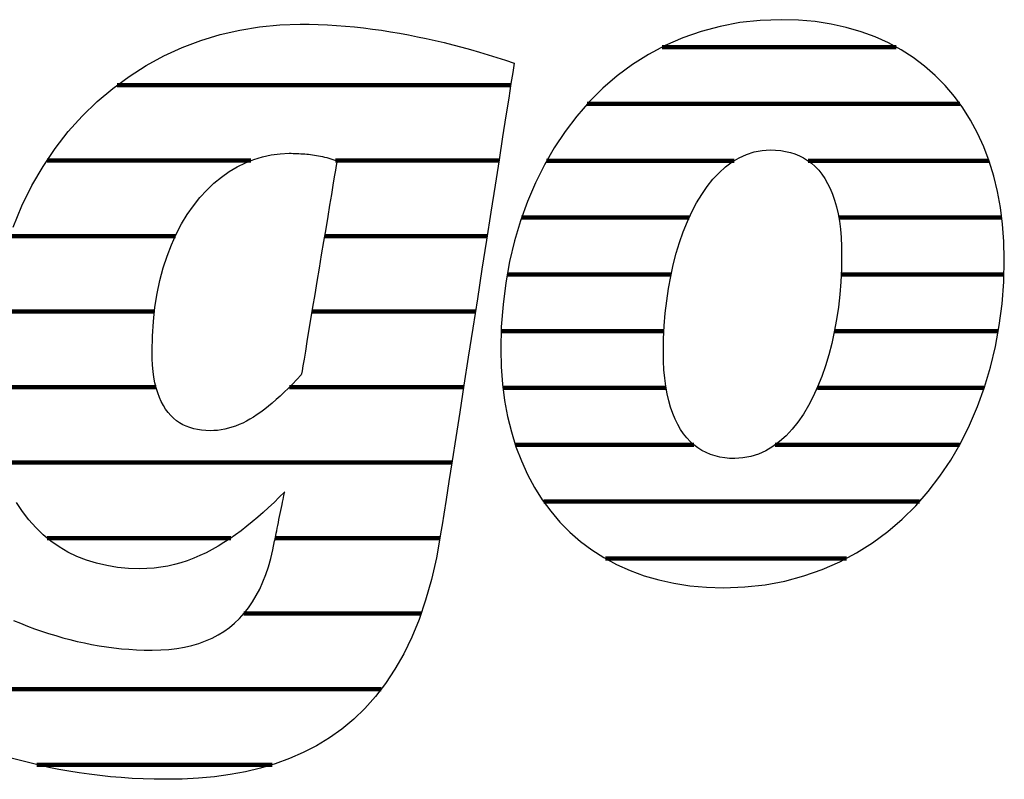
# Model space of a CAD drawing. Extents: x -795 to 1175, y -26020 to 729.
# Drawn here: x -607 to -490, y -11530 to -11439 of the extents above; entities that cross this region are included whole.
import ezdxf

# ---------------------------------------------------------------- set-up
doc = ezdxf.new("R2010")
doc.units = 0
doc.header["$LTSCALE"] = 10
doc.layers.add('DETAIL_1', color=7, linetype='CONTINUOUS')

# ---------------------------------------------------------------- blocks, each defined once
blk = doc.blocks.new('*X33')
at = {"layer": 'DETAIL_1', "color": 42, "linetype": 'CONTINUOUS', "lineweight": -2}
for p, q in [((-548.85, -11447.25), (-595.65, -11447.25)), ((-579.77, -11456.23), (-604.01, -11456.23)), ((-550.25, -11456.23), (-569.7, -11456.23)), ((-588.74, -11465.22), (-608.41, -11465.22)), ((-567.28, -11465.22), (-571.01, -11465.22)), ((-551.66, -11465.22), (-567.28, -11465.22)), ((-591.23, -11474.2), (-610.56, -11474.2)), ((-565.03, -11474.2), (-572.5, -11474.2)), ((-553.06, -11474.2), (-565.03, -11474.2)), ((-591.04, -11483.19), (-611.11, -11483.19)), ((-562.78, -11483.19), (-575.16, -11483.19)), ((-554.46, -11483.19), (-562.78, -11483.19)), ((-560.52, -11492.17), (-609.75, -11492.17)), ((-555.86, -11492.17), (-560.52, -11492.17)), ((-582.15, -11501.16), (-603.99, -11501.16)), ((-558.27, -11501.16), (-576.87, -11501.16)), ((-557.27, -11501.16), (-558.27, -11501.16)), ((-609.8, -11510.14), (-612.41, -11510.14)), ((-559.52, -11510.14), (-580.6, -11510.14)), ((-564.26, -11519.13), (-615.36, -11519.13)), ((-577.23, -11528.11), (-605.21, -11528.11))]:
    blk.add_line(p, q, dxfattribs=at)
blk = doc.blocks.new('*X34')
at = {"layer": 'DETAIL_1', "color": 42, "linetype": 'CONTINUOUS', "lineweight": -2}
for p, q in [((-503, -11442.74), (-530.84, -11442.74)), ((-495.42, -11449.5), (-539.74, -11449.5)), ((-522.28, -11456.26), (-544.58, -11456.26)), ((-491.97, -11456.26), (-513.46, -11456.26)), ((-527.62, -11463.01), (-547.55, -11463.01)), ((-490.45, -11463.01), (-509.84, -11463.01)), ((-529.77, -11469.77), (-549.26, -11469.77)), ((-490.18, -11469.77), (-509.54, -11469.77)), ((-530.62, -11476.53), (-549.98, -11476.53)), ((-490.86, -11476.53), (-510.35, -11476.53)), ((-530.36, -11483.29), (-549.77, -11483.29)), ((-492.52, -11483.29), (-512.35, -11483.29)), ((-527.07, -11490.05), (-548.3, -11490.05)), ((-514.83, -11490.05), (-517.38, -11490.05)), ((-495.45, -11490.05), (-514.83, -11490.05)), ((-517.3, -11496.81), (-544.93, -11496.81)), ((-500.23, -11496.81), (-517.3, -11496.81)), ((-519.77, -11503.57), (-537.59, -11503.57)), ((-508.92, -11503.57), (-519.77, -11503.57))]:
    blk.add_line(p, q, dxfattribs=at)

msp = doc.modelspace()

# ---------------------------------------------------------------- linework, layer by layer
at = {"layer": 'DETAIL_1', "color": 42, "lineweight": -2}
for p, q in [((-557.19, -11500.7), (-557.69, -11503.48)), ((-523.53, -11507.06), (-521.02, -11506.97))]:
    msp.add_line(p, q, dxfattribs=at)
at = {"layer": 'DETAIL_1', "color": 42, "lineweight": -3}
for points in [[(-608.05, -11464.15), (-607, -11461.61), (-605.8, -11459.2), (-604.48, -11456.93), (-603.04, -11454.79), (-601.48, -11452.79), (-599.81, -11450.93), (-598.05, -11449.21), (-596.18, -11447.64), (-594.23, -11446.21), (-592.2, -11444.92), (-590.1, -11443.78), (-587.93, -11442.78), (-585.7, -11441.94), (-583.41, -11441.24), (-581.08, -11440.7), (-578.72, -11440.31), (-576.32, -11440.08), (-573.89, -11440), (-573.89, -11440), (-573.89, -11440), (-573.89, -11440), (-573.89, -11440), (-573.89, -11440), (-573.89, -11440), (-573.89, -11440), (-573.89, -11440), (-573.89, -11440), (-573.89, -11440), (-573.89, -11440), (-573.89, -11440), (-573.89, -11440), (-573.89, -11440), (-573.89, -11440), (-573.89, -11440), (-573.89, -11440), (-573.89, -11440), (-573.89, -11440), (-573.89, -11440), (-573.89, -11440), (-573.89, -11440), (-573.89, -11440), (-573.89, -11440), (-572.81, -11440.01), (-571.74, -11440.04), (-570.66, -11440.08), (-569.59, -11440.15), (-568.51, -11440.23), (-567.44, -11440.33), (-566.36, -11440.45), (-565.29, -11440.58), (-564.22, -11440.73), (-563.15, -11440.9), (-562.08, -11441.08), (-561.02, -11441.28), (-559.95, -11441.49), (-558.89, -11441.71), (-557.83, -11441.95), (-556.78, -11442.2), (-555.73, -11442.46), (-554.67, -11442.74), (-553.63, -11443.03), (-552.58, -11443.33), (-551.54, -11443.64), (-550.51, -11443.96), (-549.47, -11444.29), (-548.45, -11444.64), (-548.45, -11444.64), (-548.45, -11444.64), (-548.45, -11444.64), (-548.45, -11444.64), (-548.45, -11444.64), (-548.45, -11444.64), (-548.45, -11444.64), (-548.45, -11444.64), (-548.45, -11444.64), (-548.45, -11444.64), (-548.45, -11444.64), (-548.45, -11444.64), (-548.45, -11444.64), (-548.45, -11444.64), (-548.45, -11444.64), (-548.45, -11444.64), (-548.45, -11444.64), (-548.45, -11444.64), (-548.45, -11444.64), (-548.45, -11444.64), (-548.45, -11444.64), (-548.45, -11444.64), (-548.45, -11444.64), (-548.45, -11444.64), (-548.49, -11444.92), (-548.62, -11445.74), (-548.82, -11447.05), (-549.09, -11448.79), (-549.43, -11450.92), (-549.81, -11453.4), (-550.24, -11456.16), (-550.71, -11459.17), (-551.21, -11462.37), (-551.74, -11465.72), (-552.27, -11469.17), (-552.82, -11472.67), (-553.36, -11476.16), (-553.9, -11479.61), (-554.42, -11482.96), (-554.92, -11486.16), (-555.39, -11489.17), (-555.82, -11491.94), (-556.21, -11494.41), (-556.54, -11496.54), (-556.82, -11498.29), (-557.02, -11499.59), (-557.15, -11500.41), (-557.19, -11500.7)], [(-521.02, -11506.97), (-518.59, -11506.7), (-516.24, -11506.26), (-513.97, -11505.66), (-511.79, -11504.9), (-509.7, -11503.99), (-507.71, -11502.92), (-505.8, -11501.72), (-504, -11500.38), (-502.29, -11498.91), (-500.68, -11497.32), (-499.18, -11495.61), (-497.79, -11493.79), (-496.5, -11491.86), (-495.32, -11489.82), (-494.26, -11487.7), (-493.31, -11485.48), (-492.49, -11483.18), (-491.78, -11480.81), (-491.19, -11478.36), (-490.74, -11475.84), (-490.41, -11473.27), (-490.21, -11470.64), (-490.14, -11467.96), (-490.19, -11465.85), (-490.34, -11463.81), (-490.6, -11461.83), (-490.95, -11459.91), (-491.4, -11458.07), (-491.95, -11456.3), (-492.59, -11454.6), (-493.33, -11452.98), (-494.16, -11451.43), (-495.08, -11449.97), (-496.08, -11448.59), (-497.18, -11447.3), (-498.36, -11446.1), (-499.63, -11444.99), (-500.98, -11443.98), (-502.41, -11443.06), (-503.92, -11442.24), (-505.51, -11441.52), (-507.18, -11440.9), (-508.93, -11440.39), (-510.75, -11439.99), (-512.64, -11439.7), (-514.61, -11439.53), (-516.65, -11439.47), (-519.16, -11439.56), (-521.59, -11439.82), (-523.94, -11440.26), (-526.21, -11440.86), (-528.38, -11441.63), (-530.47, -11442.54), (-532.47, -11443.6), (-534.37, -11444.81), (-536.18, -11446.15), (-537.89, -11447.62), (-539.49, -11449.22), (-540.99, -11450.93), (-542.39, -11452.76), (-543.68, -11454.7), (-544.85, -11456.73), (-545.92, -11458.87), (-546.86, -11461.09), (-547.69, -11463.4), (-548.4, -11465.79), (-548.98, -11468.24), (-549.44, -11470.77), (-549.77, -11473.36), (-549.97, -11476), (-550.04, -11478.7), (-549.99, -11480.79), (-549.83, -11482.82), (-549.58, -11484.79), (-549.22, -11486.69), (-548.77, -11488.52), (-548.23, -11490.28), (-547.58, -11491.97), (-546.85, -11493.59), (-546.02, -11495.12), (-545.1, -11496.58), (-544.09, -11497.95), (-543, -11499.24), (-541.82, -11500.44), (-540.55, -11501.54), (-539.2, -11502.56), (-537.77, -11503.47), (-536.25, -11504.29), (-534.66, -11505.01), (-532.99, -11505.63), (-531.25, -11506.13), (-529.43, -11506.53), (-527.53, -11506.82), (-525.57, -11507), (-523.53, -11507.06)], [(-569.52, -11456.3), (-569.54, -11456.43), (-569.6, -11456.8), (-569.7, -11457.39), (-569.84, -11458.18), (-570, -11459.15), (-570.18, -11460.27), (-570.39, -11461.53), (-570.62, -11462.9), (-570.86, -11464.35), (-571.11, -11465.87), (-571.38, -11467.43), (-571.64, -11469.02), (-571.9, -11470.61), (-572.16, -11472.17), (-572.42, -11473.69), (-572.66, -11475.15), (-572.89, -11476.51), (-573.1, -11477.77), (-573.28, -11478.89), (-573.44, -11479.86), (-573.58, -11480.65), (-573.67, -11481.24), (-573.74, -11481.62), (-573.76, -11481.74), (-573.76, -11481.74), (-573.76, -11481.74), (-573.76, -11481.74), (-573.76, -11481.74), (-573.76, -11481.74), (-573.76, -11481.74), (-573.76, -11481.74), (-573.76, -11481.74), (-573.76, -11481.74), (-573.76, -11481.74), (-573.76, -11481.74), (-573.76, -11481.74), (-573.76, -11481.74), (-573.76, -11481.74), (-573.76, -11481.74), (-573.76, -11481.74), (-573.76, -11481.74), (-573.76, -11481.74), (-573.76, -11481.74), (-573.76, -11481.74), (-573.76, -11481.74), (-573.76, -11481.74), (-573.76, -11481.74), (-573.76, -11481.74), (-574.28, -11482.29), (-574.79, -11482.82), (-575.3, -11483.32), (-575.79, -11483.8), (-576.27, -11484.25), (-576.74, -11484.68), (-577.21, -11485.08), (-577.67, -11485.46), (-578.12, -11485.82), (-578.56, -11486.15), (-579, -11486.46), (-579.44, -11486.75), (-579.87, -11487.01), (-580.3, -11487.25), (-580.73, -11487.46), (-581.16, -11487.65), (-581.59, -11487.82), (-582.01, -11487.97), (-582.44, -11488.09), (-582.87, -11488.19), (-583.3, -11488.27), (-583.74, -11488.33), (-584.18, -11488.36), (-584.62, -11488.37), (-584.62, -11488.37), (-584.62, -11488.37), (-584.62, -11488.37), (-584.62, -11488.37), (-584.62, -11488.37), (-584.62, -11488.37), (-584.62, -11488.37), (-584.62, -11488.37), (-584.62, -11488.37), (-584.62, -11488.37), (-584.62, -11488.37), (-584.62, -11488.37), (-584.62, -11488.37), (-584.62, -11488.37), (-584.62, -11488.37), (-584.62, -11488.37), (-584.62, -11488.37), (-584.62, -11488.37), (-584.62, -11488.37), (-584.62, -11488.37), (-584.62, -11488.37), (-584.62, -11488.37), (-584.62, -11488.37), (-584.62, -11488.37), (-585.13, -11488.36), (-585.62, -11488.32), (-586.1, -11488.24), (-586.56, -11488.14), (-587.01, -11488.01), (-587.44, -11487.85), (-587.85, -11487.66), (-588.24, -11487.43), (-588.61, -11487.18), (-588.96, -11486.89), (-589.3, -11486.56), (-589.61, -11486.2), (-589.9, -11485.81), (-590.17, -11485.38), (-590.42, -11484.91), (-590.64, -11484.41), (-590.84, -11483.86), (-591.02, -11483.28), (-591.17, -11482.66), (-591.29, -11482.01), (-591.39, -11481.31), (-591.46, -11480.57), (-591.5, -11479.79), (-591.52, -11478.96), (-591.52, -11478.96), (-591.52, -11478.96), (-591.52, -11478.96), (-591.52, -11478.96), (-591.52, -11478.96), (-591.52, -11478.96), (-591.52, -11478.96), (-591.52, -11478.96), (-591.52, -11478.96), (-591.52, -11478.96), (-591.52, -11478.96), (-591.52, -11478.96), (-591.52, -11478.96), (-591.52, -11478.96), (-591.52, -11478.96), (-591.52, -11478.96), (-591.52, -11478.96), (-591.52, -11478.96), (-591.52, -11478.96), (-591.52, -11478.96), (-591.52, -11478.96), (-591.52, -11478.96), (-591.52, -11478.96), (-591.52, -11478.96), (-591.48, -11477.14), (-591.36, -11475.38), (-591.17, -11473.69), (-590.91, -11472.06), (-590.58, -11470.5), (-590.18, -11469.01), (-589.72, -11467.6), (-589.21, -11466.25), (-588.63, -11464.97), (-588, -11463.77), (-587.32, -11462.65), (-586.6, -11461.6), (-585.83, -11460.63), (-585.01, -11459.74), (-584.16, -11458.92), (-583.27, -11458.19), (-582.35, -11457.54), (-581.4, -11456.97), (-580.42, -11456.49), (-579.42, -11456.09), (-578.39, -11455.78), (-577.35, -11455.55), (-576.29, -11455.42), (-575.22, -11455.37), (-574.98, -11455.37), (-574.75, -11455.38), (-574.52, -11455.38), (-574.29, -11455.39), (-574.05, -11455.4), (-573.82, -11455.41), (-573.59, -11455.42), (-573.35, -11455.44), (-573.12, -11455.46), (-572.89, -11455.48), (-572.65, -11455.51), (-572.42, -11455.54), (-572.18, -11455.57), (-571.94, -11455.61), (-571.7, -11455.66), (-571.47, -11455.71), (-571.23, -11455.76), (-570.99, -11455.82), (-570.74, -11455.88), (-570.5, -11455.95), (-570.26, -11456.03), (-570.01, -11456.11), (-569.77, -11456.2), (-569.52, -11456.3), (-569.52, -11456.3), (-569.52, -11456.3), (-569.52, -11456.3), (-569.52, -11456.3), (-569.52, -11456.3), (-569.52, -11456.3), (-569.52, -11456.3), (-569.52, -11456.3), (-569.52, -11456.3), (-569.52, -11456.3), (-569.52, -11456.3), (-569.52, -11456.3), (-569.52, -11456.3), (-569.52, -11456.3), (-569.52, -11456.3), (-569.52, -11456.3), (-569.52, -11456.3), (-569.52, -11456.3), (-569.52, -11456.3), (-569.52, -11456.3), (-569.52, -11456.3), (-569.52, -11456.3), (-569.52, -11456.3), (-569.52, -11456.3)], [(-511.86, -11481.94), (-512.34, -11483.15), (-512.87, -11484.3), (-513.43, -11485.38), (-514.04, -11486.4), (-514.69, -11487.34), (-515.38, -11488.2), (-516.1, -11488.98), (-516.87, -11489.67), (-517.67, -11490.26), (-518.5, -11490.76), (-519.38, -11491.16), (-520.29, -11491.45), (-521.23, -11491.62), (-522.21, -11491.68), (-522.21, -11491.68), (-522.21, -11491.68), (-522.21, -11491.68), (-522.21, -11491.68), (-522.21, -11491.68), (-522.21, -11491.68), (-522.21, -11491.68), (-522.21, -11491.68), (-522.21, -11491.68), (-522.21, -11491.68), (-522.21, -11491.68), (-522.21, -11491.68), (-522.21, -11491.68), (-522.21, -11491.68), (-522.21, -11491.68), (-522.21, -11491.68), (-522.21, -11491.68), (-522.21, -11491.68), (-522.21, -11491.68), (-522.21, -11491.68), (-522.21, -11491.68), (-522.21, -11491.68), (-522.21, -11491.68), (-522.21, -11491.68), (-522.81, -11491.67), (-523.4, -11491.61), (-523.98, -11491.51), (-524.54, -11491.38), (-525.08, -11491.2), (-525.6, -11490.98), (-526.1, -11490.72), (-526.59, -11490.42), (-527.05, -11490.07), (-527.48, -11489.68), (-527.9, -11489.24), (-528.29, -11488.75), (-528.65, -11488.22), (-528.99, -11487.64), (-529.3, -11487.01), (-529.58, -11486.33), (-529.83, -11485.59), (-530.05, -11484.81), (-530.24, -11483.97), (-530.4, -11483.08), (-530.53, -11482.13), (-530.62, -11481.13), (-530.67, -11480.08), (-530.69, -11478.96), (-530.69, -11478.96), (-530.69, -11478.96), (-530.69, -11478.96), (-530.69, -11478.96), (-530.69, -11478.96), (-530.69, -11478.96), (-530.69, -11478.96), (-530.69, -11478.96), (-530.69, -11478.96), (-530.69, -11478.96), (-530.69, -11478.96), (-530.69, -11478.96), (-530.69, -11478.96), (-530.69, -11478.96), (-530.69, -11478.96), (-530.69, -11478.96), (-530.69, -11478.96), (-530.69, -11478.96), (-530.69, -11478.96), (-530.69, -11478.96), (-530.69, -11478.96), (-530.69, -11478.96), (-530.69, -11478.96), (-530.69, -11478.96), (-530.67, -11477.43), (-530.59, -11475.9), (-530.47, -11474.39), (-530.3, -11472.91), (-530.08, -11471.44), (-529.82, -11470.01), (-529.51, -11468.62), (-529.16, -11467.26), (-528.76, -11465.96), (-528.32, -11464.7), (-527.84, -11463.49), (-527.31, -11462.35), (-526.74, -11461.26), (-526.13, -11460.25), (-525.49, -11459.31), (-524.8, -11458.45), (-524.07, -11457.68), (-523.31, -11456.99), (-522.51, -11456.39), (-521.67, -11455.89), (-520.8, -11455.5), (-519.89, -11455.21), (-518.94, -11455.03), (-517.97, -11454.97), (-517.34, -11454.99), (-516.74, -11455.05), (-516.16, -11455.14), (-515.59, -11455.27), (-515.04, -11455.44), (-514.52, -11455.65), (-514.01, -11455.91), (-513.53, -11456.21), (-513.07, -11456.55), (-512.63, -11456.93), (-512.22, -11457.36), (-511.84, -11457.84), (-511.48, -11458.37), (-511.15, -11458.94), (-510.84, -11459.56), (-510.57, -11460.24), (-510.32, -11460.96), (-510.1, -11461.74), (-509.92, -11462.57), (-509.76, -11463.46), (-509.64, -11464.4), (-509.56, -11465.4), (-509.5, -11466.45), (-509.49, -11467.57), (-509.49, -11467.57), (-509.49, -11467.57), (-509.49, -11467.57), (-509.49, -11467.57), (-509.49, -11467.57), (-509.49, -11467.57), (-509.49, -11467.57), (-509.49, -11467.57), (-509.49, -11467.57), (-509.49, -11467.57), (-509.49, -11467.57), (-509.49, -11467.57), (-509.49, -11467.57), (-509.49, -11467.57), (-509.49, -11467.57), (-509.49, -11467.57), (-509.49, -11467.57), (-509.49, -11467.57), (-509.49, -11467.57), (-509.49, -11467.57), (-509.49, -11467.57), (-509.49, -11467.57), (-509.49, -11467.57), (-509.49, -11467.57), (-509.51, -11469.12), (-509.58, -11470.66), (-509.71, -11472.18), (-509.88, -11473.68), (-510.09, -11475.15), (-510.36, -11476.59), (-510.66, -11477.99), (-511.02, -11479.35), (-511.41, -11480.67), (-511.86, -11481.94)], [(-607.98, -11510.95), (-607.15, -11511.29), (-606.33, -11511.62), (-605.5, -11511.93), (-604.66, -11512.22), (-603.82, -11512.5), (-602.98, -11512.76), (-602.14, -11513.01), (-601.28, -11513.23), (-600.43, -11513.44), (-599.57, -11513.63), (-598.7, -11513.81), (-597.82, -11513.96), (-596.94, -11514.1), (-596.06, -11514.21), (-595.16, -11514.31), (-594.26, -11514.38), (-593.36, -11514.44), (-592.44, -11514.47), (-591.52, -11514.48), (-591.52, -11514.48), (-591.52, -11514.48), (-591.52, -11514.48), (-591.52, -11514.48), (-591.52, -11514.48), (-591.52, -11514.48), (-591.52, -11514.48), (-591.52, -11514.48), (-591.52, -11514.48), (-591.52, -11514.48), (-591.52, -11514.48), (-591.52, -11514.48), (-591.52, -11514.48), (-591.52, -11514.48), (-591.52, -11514.48), (-591.52, -11514.48), (-591.52, -11514.48), (-591.52, -11514.48), (-591.52, -11514.48), (-591.52, -11514.48), (-591.52, -11514.48), (-591.52, -11514.48), (-591.52, -11514.48), (-591.52, -11514.48), (-590.49, -11514.46), (-589.51, -11514.39), (-588.56, -11514.28), (-587.65, -11514.13), (-586.77, -11513.93), (-585.94, -11513.68), (-585.14, -11513.39), (-584.38, -11513.06), (-583.65, -11512.68), (-582.96, -11512.25), (-582.31, -11511.78), (-581.69, -11511.27), (-581.11, -11510.71), (-580.56, -11510.1), (-580.05, -11509.45), (-579.57, -11508.75), (-579.12, -11508), (-578.71, -11507.21), (-578.33, -11506.37), (-577.99, -11505.49), (-577.68, -11504.56), (-577.4, -11503.58), (-577.15, -11502.56), (-576.94, -11501.49), (-576.94, -11501.49), (-576.94, -11501.49), (-576.94, -11501.49), (-576.94, -11501.49), (-576.94, -11501.49), (-576.94, -11501.49), (-576.94, -11501.49), (-576.94, -11501.49), (-576.94, -11501.49), (-576.94, -11501.49), (-576.94, -11501.49), (-576.94, -11501.49), (-576.94, -11501.49), (-576.94, -11501.49), (-576.94, -11501.49), (-576.94, -11501.49), (-576.94, -11501.49), (-576.94, -11501.49), (-576.94, -11501.49), (-576.94, -11501.49), (-576.94, -11501.49), (-576.94, -11501.49), (-576.94, -11501.49), (-576.94, -11501.49), (-576.93, -11501.46), (-576.91, -11501.38), (-576.89, -11501.24), (-576.85, -11501.06), (-576.8, -11500.84), (-576.75, -11500.58), (-576.69, -11500.29), (-576.63, -11499.98), (-576.56, -11499.65), (-576.49, -11499.3), (-576.42, -11498.94), (-576.34, -11498.58), (-576.27, -11498.21), (-576.19, -11497.85), (-576.12, -11497.51), (-576.05, -11497.17), (-575.99, -11496.86), (-575.93, -11496.57), (-575.88, -11496.31), (-575.83, -11496.09), (-575.8, -11495.91), (-575.77, -11495.78), (-575.75, -11495.69), (-575.74, -11495.66), (-575.74, -11495.66), (-575.74, -11495.66), (-575.74, -11495.66), (-575.74, -11495.66), (-575.74, -11495.66), (-575.74, -11495.66), (-575.74, -11495.66), (-575.74, -11495.66), (-575.74, -11495.66), (-575.74, -11495.66), (-575.74, -11495.66), (-575.74, -11495.66), (-575.74, -11495.66), (-575.74, -11495.66), (-575.74, -11495.66), (-575.74, -11495.66), (-575.74, -11495.66), (-575.74, -11495.66), (-575.74, -11495.66), (-575.74, -11495.66), (-575.74, -11495.66), (-575.74, -11495.66), (-575.74, -11495.66), (-575.74, -11495.66), (-576.38, -11496.28), (-577.01, -11496.9), (-577.65, -11497.5), (-578.29, -11498.09), (-578.94, -11498.66), (-579.59, -11499.21), (-580.25, -11499.75), (-580.92, -11500.27), (-581.59, -11500.77), (-582.27, -11501.24), (-582.96, -11501.69), (-583.66, -11502.12), (-584.37, -11502.52), (-585.09, -11502.9), (-585.82, -11503.24), (-586.56, -11503.55), (-587.32, -11503.84), (-588.08, -11504.08), (-588.86, -11504.3), (-589.65, -11504.48), (-590.46, -11504.62), (-591.28, -11504.72), (-592.12, -11504.78), (-592.97, -11504.8), (-592.97, -11504.8), (-592.97, -11504.8), (-592.97, -11504.8), (-592.97, -11504.8), (-592.97, -11504.8), (-592.97, -11504.8), (-592.97, -11504.8), (-592.97, -11504.8), (-592.97, -11504.8), (-592.97, -11504.8), (-592.97, -11504.8), (-592.97, -11504.8), (-592.97, -11504.8), (-592.97, -11504.8), (-592.97, -11504.8), (-592.97, -11504.8), (-592.97, -11504.8), (-592.97, -11504.8), (-592.97, -11504.8), (-592.97, -11504.8), (-592.97, -11504.8), (-592.97, -11504.8), (-592.97, -11504.8), (-592.97, -11504.8), (-594.33, -11504.76), (-595.64, -11504.64), (-596.91, -11504.43), (-598.14, -11504.15), (-599.32, -11503.78), (-600.45, -11503.33), (-601.54, -11502.81), (-602.57, -11502.2), (-603.55, -11501.51), (-604.48, -11500.75), (-605.36, -11499.91), (-606.18, -11498.99), (-606.94, -11498), (-607.64, -11496.92)], [(-557.69, -11503.48), (-558.28, -11506.09), (-558.97, -11508.53), (-559.76, -11510.82), (-560.63, -11512.95), (-561.58, -11514.92), (-562.62, -11516.76), (-563.74, -11518.44), (-564.93, -11520), (-566.2, -11521.42), (-567.53, -11522.71), (-568.94, -11523.87), (-570.41, -11524.92), (-571.94, -11525.85), (-573.53, -11526.67), (-575.17, -11527.39), (-576.86, -11528), (-578.61, -11528.52), (-580.4, -11528.95), (-582.23, -11529.28), (-584.1, -11529.54), (-586.01, -11529.72), (-587.95, -11529.82), (-589.93, -11529.85), (-589.93, -11529.85), (-589.93, -11529.85), (-589.93, -11529.85), (-589.93, -11529.85), (-589.93, -11529.85), (-589.93, -11529.85), (-589.93, -11529.85), (-589.93, -11529.85), (-589.93, -11529.85), (-589.93, -11529.85), (-589.93, -11529.85), (-589.93, -11529.85), (-589.93, -11529.85), (-589.93, -11529.85), (-589.93, -11529.85), (-589.93, -11529.85), (-589.93, -11529.85), (-589.93, -11529.85), (-589.93, -11529.85), (-589.93, -11529.85), (-589.93, -11529.85), (-589.93, -11529.85), (-589.93, -11529.85), (-589.93, -11529.85), (-591.26, -11529.84), (-592.59, -11529.8), (-593.89, -11529.74), (-595.19, -11529.65), (-596.47, -11529.54), (-597.73, -11529.41), (-598.98, -11529.25), (-600.2, -11529.08), (-601.42, -11528.88), (-602.61, -11528.67), (-603.78, -11528.43), (-604.93, -11528.18), (-606.07, -11527.91), (-607.18, -11527.62), (-608.27, -11527.32)]]:
    msp.add_lwpolyline(points, dxfattribs=at)

# ---------------------------------------------------------------- block references
at = {"layer": 'DETAIL_1', "color": 0, "lineweight": 211}
for name in ['*X34', '*X33']:
    msp.add_blockref(name, (0, 0), dxfattribs=at)

doc.saveas('drawing.dxf')
